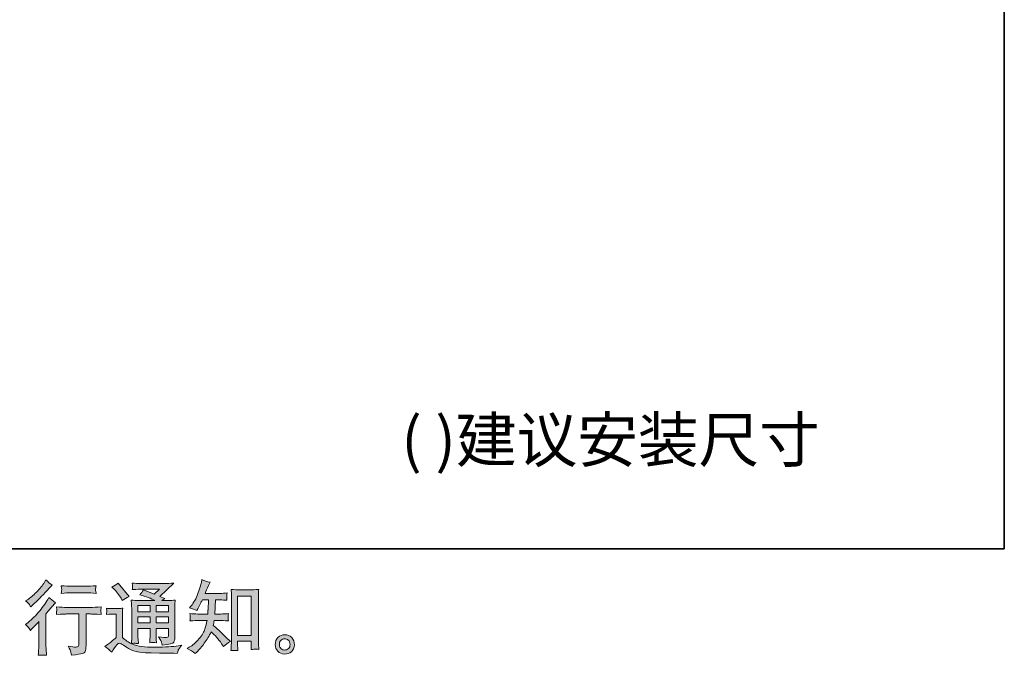
# Model space of a CAD drawing. Units: inches. Extents: x -964 to 2058, y -291 to 1437.
# Drawn here: x 1172 to 2058, y -290 to 281 of the extents above; entities that cross this region are included whole.
import ezdxf

# ---------------------------------------------------------------- set-up
doc = ezdxf.new("R2010")
doc.units = ezdxf.units.IN
doc.header["$MEASUREMENT"] = 0
doc.layers.add('图层 1', color=7, linetype='Continuous')

msp = doc.modelspace()

# ---------------------------------------------------------------- hatches: boundary and pattern name
at = {"layer": '图层 1'}
h = msp.add_hatch(color=7, dxfattribs=at)
h.dxf.hatch_style = 2
edge = h.paths.add_edge_path()
edge.add_spline(control_points=[(1182.01, -268.06), (1182.01, -268.06), (1182.93, -267.06), (1182.93, -267.06), (1182.93, -267.06), (1186.48, -263.37), (1186.48, -263.37), (1187.14, -262.66), (1188.16, -261.55), (1189.53, -260.04), (1189.53, -260.04), (1189.53, -280.05), (1189.53, -280.05), (1189.53, -281.23), (1189.49, -282.61), (1189.39, -284.17), (1189.3, -285.73), (1189.18, -287.81), (1189.04, -290.41), (1191.05, -290.13), (1193.51, -290.13), (1196.44, -290.41), (1196.44, -290.41), (1196.02, -284.66), (1196.02, -284.66), (1195.92, -283.53), (1195.87, -281.99), (1195.87, -280.05), (1195.87, -280.05), (1195.87, -253.01), (1195.87, -253.01), (1195.87, -253.01), (1198.07, -250.46), (1198.07, -250.46), (1198.07, -250.46), (1200.98, -247.12), (1200.98, -247.12), (1200.98, -247.12), (1204.39, -243.15), (1204.39, -243.15), (1202.03, -241.3), (1200.09, -239.69), (1198.57, -238.32), (1198.57, -238.32), (1197.51, -240.16), (1197.51, -240.16), (1195.28, -243.9), (1192.44, -247.81), (1188.99, -251.88), (1185.51, -255.94), (1182.08, -259.28), (1178.68, -261.88), (1178.68, -261.88), (1177.47, -262.81), (1177.47, -262.81), (1179.27, -264.13), (1180.78, -265.88), (1182.01, -268.06)], knot_values=[0, 0, 0, 0, 1, 1, 1, 2, 2, 2, 3, 3, 3, 4, 4, 4, 5, 5, 5, 6, 6, 6, 7, 7, 7, 8, 8, 8, 9, 9, 9, 10, 10, 10, 11, 11, 11, 12, 12, 12, 13, 13, 13, 14, 14, 14, 15, 15, 15, 16, 16, 16, 17, 17, 17, 18, 18, 18, 19, 19, 19, 19], degree=3, periodic=0)
edge = h.paths.add_edge_path()
edge.add_spline(control_points=[(1180.65, -244.42), (1181.11, -244.99), (1181.63, -245.8), (1182.25, -246.84), (1182.25, -246.84), (1183.1, -246.06), (1183.1, -246.06), (1186.55, -242.89), (1189.94, -239.53), (1193.25, -236), (1196.56, -232.48), (1198.62, -230.32), (1199.42, -229.52), (1199.42, -229.52), (1201.55, -227.46), (1201.55, -227.46), (1199.52, -225.95), (1197.62, -224.34), (1195.87, -222.63), (1195.87, -222.63), (1194.6, -224.69), (1194.6, -224.69), (1192.85, -227.48), (1190.46, -230.44), (1187.43, -233.56), (1184.4, -236.69), (1181.68, -238.98), (1179.27, -240.45), (1179.27, -240.45), (1177.63, -241.44), (1177.63, -241.44), (1179.2, -242.86), (1180.2, -243.86), (1180.65, -244.42)], knot_values=[0, 0, 0, 0, 1, 1, 1, 2, 2, 2, 3, 3, 3, 4, 4, 4, 5, 5, 5, 6, 6, 6, 7, 7, 7, 8, 8, 8, 9, 9, 9, 10, 10, 10, 11, 11, 11, 11], degree=3, periodic=0)
edge = h.paths.add_edge_path()
edge.add_spline(control_points=[(1205.29, -246.88), (1205.29, -246.88), (1205.57, -249.23), (1205.57, -249.23), (1205.57, -249.34), (1205.57, -249.7), (1205.55, -250.27), (1205.53, -250.83), (1205.5, -251.35), (1205.48, -251.8), (1205.46, -252.25), (1205.38, -252.94), (1205.29, -253.82), (1211.11, -253.44), (1214.14, -253.25), (1214.37, -253.25), (1214.37, -253.25), (1225.59, -253.25), (1225.59, -253.25), (1225.59, -253.25), (1225.59, -278.23), (1225.59, -278.23), (1225.59, -280.12), (1225.45, -281.38), (1225.14, -282.02), (1224.83, -282.65), (1224.03, -282.99), (1222.75, -282.99), (1221.47, -283.03), (1219.22, -282.77), (1216.01, -282.2), (1217.38, -284.81), (1218.16, -286.56), (1218.35, -287.48), (1218.54, -288.4), (1218.68, -289.35), (1218.77, -290.3), (1224.05, -289.73), (1227.34, -289.25), (1228.66, -288.9), (1229.96, -288.54), (1230.84, -287.88), (1231.27, -286.91), (1231.72, -285.94), (1231.93, -284.22), (1231.93, -281.71), (1231.93, -281.71), (1231.93, -253.25), (1231.93, -253.25), (1231.93, -253.25), (1235.9, -253.25), (1235.9, -253.25), (1236.71, -253.25), (1239.95, -253.44), (1245.63, -253.82), (1245.44, -251.8), (1245.34, -250.65), (1245.32, -250.34), (1245.3, -250.05), (1245.3, -249.63), (1245.34, -249.11), (1245.39, -248.59), (1245.48, -247.85), (1245.63, -246.88), (1241.65, -247.21), (1238.39, -247.38), (1235.83, -247.38), (1235.83, -247.38), (1214.37, -247.38), (1214.37, -247.38), (1212.39, -247.38), (1209.36, -247.21), (1205.29, -246.88)], knot_values=[0, 0, 0, 0, 1, 1, 1, 2, 2, 2, 3, 3, 3, 4, 4, 4, 5, 5, 5, 6, 6, 6, 7, 7, 7, 8, 8, 8, 9, 9, 9, 10, 10, 10, 11, 11, 11, 12, 12, 12, 13, 13, 13, 14, 14, 14, 15, 15, 15, 16, 16, 16, 17, 17, 17, 18, 18, 18, 19, 19, 19, 20, 20, 20, 21, 21, 21, 22, 22, 22, 23, 23, 23, 24, 24, 24, 24], degree=3, periodic=0)
edge = h.paths.add_edge_path()
edge.add_spline(control_points=[(1232.5, -228.36), (1232.5, -228.36), (1218.37, -228.36), (1218.37, -228.36), (1216.2, -228.36), (1213.31, -228.19), (1209.71, -227.86), (1209.71, -227.86), (1210, -230.11), (1210, -230.11), (1210.09, -230.84), (1210.09, -231.58), (1210, -232.31), (1209.9, -233.04), (1209.81, -233.87), (1209.71, -234.79), (1213.07, -234.42), (1215.96, -234.23), (1218.37, -234.23), (1218.37, -234.23), (1232.5, -234.23), (1232.5, -234.23), (1234.72, -234.23), (1237.56, -234.42), (1241.01, -234.79), (1241.01, -234.79), (1240.66, -232.62), (1240.66, -232.62), (1240.56, -232.36), (1240.54, -231.93), (1240.59, -231.29), (1240.59, -230.51), (1240.73, -229.35), (1241.01, -227.86), (1237.28, -228.19), (1234.44, -228.36), (1232.5, -228.36)], knot_values=[0, 0, 0, 0, 1, 1, 1, 2, 2, 2, 3, 3, 3, 4, 4, 4, 5, 5, 5, 6, 6, 6, 7, 7, 7, 8, 8, 8, 9, 9, 9, 10, 10, 10, 11, 11, 11, 12, 12, 12, 12], degree=3, periodic=0)
h = msp.add_hatch(color=7, dxfattribs=at)
h.dxf.hatch_style = 2
h.paths.add_polyline_path([(1278.68, -245.56), (1289.56, -245.56), (1289.56, -251.43), (1278.68, -251.43)])
edge = h.paths.add_edge_path()
edge.add_spline(control_points=[(1255.07, -287.67), (1257.01, -284.4), (1258.52, -282.2), (1259.61, -281.07), (1260.55, -280.08), (1261.36, -279.58), (1262.04, -279.6), (1262.73, -279.63), (1263.94, -280.24), (1265.64, -281.42), (1267.34, -282.61), (1269.45, -283.84), (1271.93, -285.14), (1274.44, -286.44), (1277.28, -287.29), (1280.45, -287.67), (1283.62, -288.05), (1287, -288.26), (1290.6, -288.31), (1290.6, -288.31), (1297.91, -288.38), (1297.91, -288.38), (1303.68, -288.47), (1307.99, -288.54), (1310.83, -288.59), (1310.83, -288.59), (1313.81, -288.66), (1313.81, -288.66), (1314.66, -286.49), (1315.32, -285.02), (1315.79, -284.29), (1316.27, -283.55), (1317.03, -282.58), (1318.07, -281.35), (1318.07, -281.35), (1314.87, -281.85), (1314.87, -281.85), (1309.86, -282.65), (1303.11, -283.06), (1294.64, -283.06), (1289.25, -283.1), (1285.06, -282.96), (1282.06, -282.63), (1279.05, -282.3), (1275.98, -281.38), (1272.86, -279.86), (1274.51, -279.67), (1275.51, -279.58), (1275.84, -279.6), (1276.17, -279.63), (1277.23, -279.72), (1279.03, -279.86), (1279.03, -279.86), (1278.75, -276.17), (1278.75, -276.17), (1278.7, -275.65), (1278.68, -274.3), (1278.68, -272.13), (1278.68, -272.13), (1278.68, -266.38), (1278.68, -266.38), (1278.68, -266.38), (1289.56, -266.38), (1289.56, -266.38), (1289.56, -266.38), (1289.56, -272.48), (1289.56, -272.48), (1289.56, -273.76), (1289.53, -274.8), (1289.49, -275.63), (1289.44, -276.46), (1289.35, -277.61), (1289.2, -279.08), (1291.29, -278.8), (1293.37, -278.8), (1295.45, -279.08), (1295.45, -279.08), (1295.17, -276.1), (1295.17, -276.1), (1295.12, -275.77), (1295.07, -275.11), (1295.05, -274.14), (1295.02, -273.17), (1295.05, -272.62), (1295.09, -272.48), (1295.09, -272.48), (1295.17, -266.38), (1295.17, -266.38), (1295.17, -266.38), (1306.21, -266.38), (1306.21, -266.38), (1306.21, -266.38), (1306.21, -271.98), (1306.21, -271.98), (1306.21, -272.93), (1306.1, -273.55), (1305.86, -273.85), (1305.62, -274.16), (1305.1, -274.35), (1304.3, -274.4), (1303.4, -274.49), (1301.03, -274.33), (1297.2, -273.9), (1297.2, -273.9), (1299.33, -277.17), (1299.33, -277.17), (1299.71, -277.73), (1300.11, -279.11), (1300.54, -281.28), (1307.07, -280.81), (1310.54, -279.89), (1311.02, -278.51), (1311.49, -277.14), (1311.75, -276.05), (1311.8, -275.25), (1311.8, -275.25), (1311.8, -249.32), (1311.8, -249.32), (1311.8, -248.02), (1311.82, -246.72), (1311.87, -245.35), (1311.92, -244), (1312.01, -242.46), (1312.15, -240.76), (1310.12, -240.99), (1308.15, -241.11), (1306.21, -241.11), (1306.21, -241.11), (1300.13, -241.11), (1300.13, -241.11), (1300.13, -241.11), (1302.74, -239.34), (1302.74, -239.34), (1302.74, -239.34), (1298.29, -237.44), (1298.29, -237.44), (1298.29, -237.44), (1310.8, -225.52), (1310.8, -225.52), (1307.99, -225.76), (1305.1, -225.88), (1302.17, -225.88), (1302.17, -225.88), (1281.44, -225.88), (1281.44, -225.88), (1278.56, -225.88), (1275.93, -225.76), (1273.52, -225.52), (1273.71, -227.13), (1273.8, -228.05), (1273.78, -228.34), (1273.76, -228.62), (1273.73, -229), (1273.71, -229.45), (1273.68, -229.87), (1273.61, -230.51), (1273.52, -231.32), (1278.32, -231.03), (1280.83, -230.89), (1281.02, -230.89), (1281.02, -230.89), (1298, -230.89), (1298, -230.89), (1298, -230.89), (1293.13, -235.31), (1293.13, -235.31), (1293.13, -235.31), (1283.57, -231.67), (1283.57, -231.67), (1282.63, -233.16), (1281.51, -234.61), (1280.24, -235.95), (1285.99, -237.66), (1290.53, -239.36), (1293.82, -241.11), (1293.82, -241.11), (1279.53, -241.11), (1279.53, -241.11), (1277.33, -241.11), (1275.03, -240.99), (1272.67, -240.76), (1272.67, -240.76), (1272.88, -244.59), (1272.88, -244.59), (1273.02, -247.4), (1273.09, -248.87), (1273.09, -248.97), (1273.09, -248.97), (1273.09, -272.81), (1273.09, -272.81), (1273.09, -274.47), (1273.07, -275.72), (1273.02, -276.57), (1272.97, -277.43), (1272.88, -278.61), (1272.74, -280.12), (1270.04, -278.7), (1267.39, -276.83), (1264.77, -274.52), (1264.77, -274.52), (1264.77, -253.01), (1264.77, -253.01), (1264.77, -252.25), (1264.79, -251.54), (1264.81, -250.88), (1264.84, -250.22), (1264.93, -249.25), (1265.12, -248.02), (1263.75, -248.26), (1262.52, -248.4), (1261.45, -248.4), (1261.45, -248.4), (1254.5, -248.4), (1254.5, -248.4), (1253.17, -248.4), (1251.78, -248.28), (1250.31, -248.04), (1250.31, -248.04), (1250.59, -250.05), (1250.59, -250.05), (1250.59, -250.17), (1250.59, -250.48), (1250.57, -250.93), (1250.55, -251.4), (1250.52, -251.8), (1250.5, -252.16), (1250.48, -252.51), (1250.41, -253.03), (1250.31, -253.77), (1250.31, -253.77), (1252.72, -253.55), (1252.72, -253.55), (1253.86, -253.46), (1254.5, -253.41), (1254.64, -253.41), (1254.64, -253.41), (1259.18, -253.41), (1259.18, -253.41), (1259.18, -253.41), (1259.18, -274.47), (1259.18, -274.47), (1256.06, -277.12), (1253.41, -279.22), (1251.23, -280.78), (1251.23, -280.78), (1248.82, -282.56), (1248.82, -282.56), (1251.19, -284.17), (1253.27, -285.87), (1255.07, -287.67)], knot_values=[0, 0, 0, 0, 1, 1, 1, 2, 2, 2, 3, 3, 3, 4, 4, 4, 5, 5, 5, 6, 6, 6, 7, 7, 7, 8, 8, 8, 9, 9, 9, 10, 10, 10, 11, 11, 11, 12, 12, 12, 13, 13, 13, 14, 14, 14, 15, 15, 15, 16, 16, 16, 17, 17, 17, 18, 18, 18, 19, 19, 19, 20, 20, 20, 21, 21, 21, 22, 22, 22, 23, 23, 23, 24, 24, 24, 25, 25, 25, 26, 26, 26, 27, 27, 27, 28, 28, 28, 29, 29, 29, 30, 30, 30, 31, 31, 31, 32, 32, 32, 33, 33, 33, 34, 34, 34, 35, 35, 35, 36, 36, 36, 37, 37, 37, 38, 38, 38, 39, 39, 39, 40, 40, 40, 41, 41, 41, 42, 42, 42, 43, 43, 43, 44, 44, 44, 45, 45, 45, 46, 46, 46, 47, 47, 47, 48, 48, 48, 49, 49, 49, 50, 50, 50, 51, 51, 51, 52, 52, 52, 53, 53, 53, 54, 54, 54, 55, 55, 55, 56, 56, 56, 57, 57, 57, 58, 58, 58, 59, 59, 59, 60, 60, 60, 61, 61, 61, 62, 62, 62, 63, 63, 63, 64, 64, 64, 65, 65, 65, 66, 66, 66, 67, 67, 67, 68, 68, 68, 69, 69, 69, 70, 70, 70, 71, 71, 71, 72, 72, 72, 73, 73, 73, 74, 74, 74, 75, 75, 75, 76, 76, 76, 77, 77, 77, 78, 78, 78, 79, 79, 79, 80, 80, 80, 81, 81, 81, 82, 82, 82, 83, 83, 83, 83], degree=3, periodic=0)
h.paths.add_polyline_path([(1278.68, -255.87), (1289.56, -255.87), (1289.56, -261.36), (1278.68, -261.36)])
h.paths.add_polyline_path([(1295.14, -255.87), (1306.21, -255.87), (1306.21, -261.36), (1295.14, -261.36)])
h.paths.add_polyline_path([(1295.14, -245.56), (1306.21, -245.56), (1306.21, -251.43), (1295.14, -251.43)])
edge = h.paths.add_edge_path()
edge.add_spline(control_points=[(1257.27, -231.08), (1257.79, -231.6), (1258.78, -232.71), (1260.25, -234.42), (1261.71, -236.12), (1262.8, -237.7), (1263.51, -239.17), (1263.51, -239.17), (1264.51, -241.23), (1264.51, -241.23), (1266.4, -239.86), (1268.43, -238.67), (1270.61, -237.68), (1270.61, -237.68), (1260.96, -225.47), (1260.96, -225.47), (1259.06, -226.89), (1257.1, -228.12), (1255.07, -229.16), (1255.07, -229.16), (1257.27, -231.08), (1257.27, -231.08)], knot_values=[0, 0, 0, 0, 1, 1, 1, 2, 2, 2, 3, 3, 3, 4, 4, 4, 5, 5, 5, 6, 6, 6, 7, 7, 7, 7], degree=3, periodic=0)
h = msp.add_hatch(color=7, dxfattribs=at)
h.dxf.hatch_style = 2
edge = h.paths.add_edge_path()
edge.add_spline(control_points=[(1330.2, -288.76), (1330.2, -288.76), (1331.55, -287.48), (1331.55, -287.48), (1333.77, -285.35), (1336.05, -282.72), (1338.36, -279.63), (1340.68, -276.53), (1342.74, -273.1), (1344.54, -269.31), (1347.99, -272.34), (1351.09, -275.89), (1353.84, -279.96), (1353.84, -279.96), (1355.61, -282.65), (1355.61, -282.65), (1357.41, -280.86), (1359.47, -279.27), (1361.79, -277.9), (1361.79, -277.9), (1357.81, -274), (1357.81, -274), (1357.81, -274), (1353.27, -269.52), (1353.27, -269.52), (1351.23, -267.63), (1348.96, -265.67), (1346.46, -263.63), (1346.74, -262.31), (1347, -260.82), (1347.24, -259.16), (1347.24, -259.16), (1353.27, -259.16), (1353.27, -259.16), (1353.93, -259.16), (1356.18, -259.28), (1360.01, -259.52), (1359.77, -257.84), (1359.68, -256.8), (1359.7, -256.42), (1359.73, -256.02), (1359.75, -255.59), (1359.77, -255.12), (1359.8, -254.64), (1359.87, -253.91), (1360.01, -252.94), (1357.6, -253.18), (1355.3, -253.29), (1353.13, -253.29), (1353.13, -253.29), (1347.8, -253.29), (1347.8, -253.29), (1347.8, -253.29), (1348.37, -240.61), (1348.37, -240.61), (1348.37, -240.61), (1352.63, -240.61), (1352.63, -240.61), (1354.52, -240.61), (1356.56, -240.73), (1358.73, -240.97), (1358.73, -240.97), (1358.59, -239.01), (1358.59, -239.01), (1358.5, -238.32), (1358.47, -237.87), (1358.5, -237.68), (1358.52, -237.49), (1358.54, -237.14), (1358.57, -236.62), (1358.59, -236.1), (1358.66, -235.36), (1358.8, -234.39), (1356.58, -234.63), (1354.52, -234.75), (1352.63, -234.75), (1352.63, -234.75), (1339, -234.75), (1339, -234.75), (1339.81, -232.76), (1340.82, -230.42), (1342.05, -227.72), (1342.05, -227.72), (1343.47, -224.6), (1343.47, -224.6), (1341.06, -224.22), (1338.65, -223.44), (1336.24, -222.26), (1336.24, -222.26), (1335.74, -224.88), (1335.74, -224.88), (1335.31, -226.96), (1334.27, -230.28), (1332.62, -234.84), (1330.96, -239.38), (1328.88, -243.19), (1326.37, -246.22), (1326.37, -246.22), (1325.02, -247.85), (1325.02, -247.85), (1327.53, -248.42), (1329.75, -249.2), (1331.69, -250.2), (1331.69, -250.2), (1332.47, -248.56), (1332.47, -248.56), (1332.47, -248.56), (1335.03, -243.74), (1335.03, -243.74), (1335.36, -243.07), (1335.88, -242.03), (1336.59, -240.61), (1336.59, -240.61), (1341.98, -240.61), (1341.98, -240.61), (1341.98, -240.61), (1341.7, -249.53), (1341.7, -249.53), (1341.65, -249.82), (1341.56, -251.07), (1341.42, -253.29), (1341.42, -253.29), (1332.4, -253.29), (1332.4, -253.29), (1330.18, -253.29), (1327.86, -253.18), (1325.45, -252.94), (1325.59, -254.76), (1325.68, -255.85), (1325.71, -256.18), (1325.73, -256.54), (1325.71, -256.96), (1325.66, -257.48), (1325.61, -258), (1325.54, -258.69), (1325.45, -259.52), (1329.28, -259.28), (1331.6, -259.16), (1332.4, -259.16), (1332.4, -259.16), (1340.78, -259.16), (1340.78, -259.16), (1340.3, -261.72), (1339.69, -264.25), (1338.93, -266.76), (1338.18, -269.26), (1336.38, -272.2), (1333.54, -275.58), (1330.7, -278.96), (1327.79, -281.52), (1324.81, -283.22), (1324.81, -283.22), (1322.82, -284.36), (1322.82, -284.36), (1325.9, -285.68), (1328.36, -287.15), (1330.2, -288.76)], knot_values=[0, 0, 0, 0, 1, 1, 1, 2, 2, 2, 3, 3, 3, 4, 4, 4, 5, 5, 5, 6, 6, 6, 7, 7, 7, 8, 8, 8, 9, 9, 9, 10, 10, 10, 11, 11, 11, 12, 12, 12, 13, 13, 13, 14, 14, 14, 15, 15, 15, 16, 16, 16, 17, 17, 17, 18, 18, 18, 19, 19, 19, 20, 20, 20, 21, 21, 21, 22, 22, 22, 23, 23, 23, 24, 24, 24, 25, 25, 25, 26, 26, 26, 27, 27, 27, 28, 28, 28, 29, 29, 29, 30, 30, 30, 31, 31, 31, 32, 32, 32, 33, 33, 33, 34, 34, 34, 35, 35, 35, 36, 36, 36, 37, 37, 37, 38, 38, 38, 39, 39, 39, 40, 40, 40, 41, 41, 41, 42, 42, 42, 43, 43, 43, 44, 44, 44, 45, 45, 45, 46, 46, 46, 47, 47, 47, 48, 48, 48, 49, 49, 49, 50, 50, 50, 51, 51, 51, 52, 52, 52, 52], degree=3, periodic=0)
edge = h.paths.add_edge_path()
edge.add_spline(control_points=[(1365.52, -285.97), (1365.85, -285.94), (1366.87, -286.04), (1368.55, -286.23), (1368.55, -286.23), (1368.48, -283.88), (1368.48, -283.88), (1368.48, -283.88), (1368.34, -281.61), (1368.34, -281.61), (1368.34, -281.61), (1368.34, -277.71), (1368.34, -277.71), (1368.34, -277.71), (1380.64, -277.71), (1380.64, -277.71), (1380.64, -277.71), (1380.64, -281.97), (1380.64, -281.97), (1380.64, -282.2), (1380.62, -282.61), (1380.57, -283.2), (1380.52, -283.79), (1380.5, -284.45), (1380.5, -285.16), (1382.39, -285.02), (1383.55, -284.93), (1384, -284.9), (1384.43, -284.88), (1385.56, -284.97), (1387.41, -285.16), (1387.41, -285.16), (1387.12, -280.41), (1387.12, -280.41), (1387.03, -278.99), (1386.98, -277.43), (1386.98, -275.7), (1386.98, -275.7), (1386.98, -238.93), (1386.98, -238.93), (1386.98, -237.47), (1387, -236.26), (1387.03, -235.29), (1387.05, -234.34), (1387.15, -232.97), (1387.34, -231.17), (1383.53, -231.41), (1381.33, -231.53), (1380.76, -231.53), (1380.76, -231.53), (1368.76, -231.53), (1368.76, -231.53), (1367.96, -231.53), (1365.83, -231.41), (1362.4, -231.17), (1362.4, -231.17), (1362.68, -235.01), (1362.68, -235.01), (1362.73, -235.6), (1362.76, -236.9), (1362.76, -238.93), (1362.76, -238.93), (1362.76, -276.57), (1362.76, -276.57), (1362.76, -277.9), (1362.71, -279.29), (1362.61, -280.78), (1362.52, -282.28), (1362.42, -284.1), (1362.33, -286.23), (1364.13, -286.08), (1365.19, -285.99), (1365.52, -285.97)], knot_values=[0, 0, 0, 0, 1, 1, 1, 2, 2, 2, 3, 3, 3, 4, 4, 4, 5, 5, 5, 6, 6, 6, 7, 7, 7, 8, 8, 8, 9, 9, 9, 10, 10, 10, 11, 11, 11, 12, 12, 12, 13, 13, 13, 14, 14, 14, 15, 15, 15, 16, 16, 16, 17, 17, 17, 18, 18, 18, 19, 19, 19, 20, 20, 20, 21, 21, 21, 22, 22, 22, 23, 23, 23, 24, 24, 24, 24], degree=3, periodic=0)
h.paths.add_polyline_path([(1368.34, -237.4), (1380.64, -237.4), (1380.64, -272.69), (1368.34, -272.69)])
h = msp.add_hatch(color=7, dxfattribs=at)
h.dxf.hatch_style = 2
edge = h.paths.add_edge_path()
edge.add_spline(control_points=[(1407.49, -284.5), (1406.52, -283.72), (1405.98, -282.54), (1405.88, -280.93), (1405.74, -279.27), (1406.14, -277.97), (1407.07, -277.05), (1407.99, -276.12), (1409.1, -275.65), (1410.4, -275.6), (1411.7, -275.56), (1412.86, -275.94), (1413.9, -276.76), (1414.94, -277.59), (1415.49, -278.87), (1415.51, -280.57), (1415.54, -282.28), (1415.02, -283.55), (1413.95, -284.43), (1412.89, -285.3), (1411.73, -285.73), (1410.5, -285.68), (1409.46, -285.68), (1408.46, -285.28), (1407.49, -284.5)], knot_values=[0, 0, 0, 0, 1, 1, 1, 2, 2, 2, 3, 3, 3, 4, 4, 4, 5, 5, 5, 6, 6, 6, 7, 7, 7, 8, 8, 8, 8], degree=3, periodic=0)
edge = h.paths.add_edge_path()
edge.add_spline(control_points=[(1417, -274.54), (1415.32, -272.74), (1413.24, -271.84), (1410.76, -271.87), (1408.27, -271.89), (1406.21, -272.74), (1404.58, -274.4), (1402.95, -276.05), (1402.15, -278.16), (1402.19, -280.71), (1402.24, -283.27), (1403.04, -285.3), (1404.58, -286.84), (1406.12, -288.38), (1408.11, -289.21), (1410.57, -289.3), (1412.89, -289.4), (1414.92, -288.71), (1416.67, -287.24), (1418.42, -285.78), (1419.34, -283.65), (1419.44, -280.86), (1419.49, -278.44), (1418.68, -276.34), (1417, -274.54)], knot_values=[0, 0, 0, 0, 1, 1, 1, 2, 2, 2, 3, 3, 3, 4, 4, 4, 5, 5, 5, 6, 6, 6, 7, 7, 7, 8, 8, 8, 8], degree=3, periodic=0)

# ---------------------------------------------------------------- linework, layer by layer
at = {"layer": '图层 1', "color": 7, "lineweight": 35}
msp.add_lwpolyline([(2057.99, -194.62), (-963.55, -194.62), (-963.55, 1316.17), (2057.99, 1316.17), (2057.99, -194.62)], dxfattribs=at)
at = {"layer": '图层 1', "color": 7, "lineweight": 0}
for points in [[(1368.34, -237.4), (1380.64, -237.4), (1380.64, -272.69), (1368.34, -272.69), (1368.34, -237.4)], [(1278.68, -245.56), (1289.56, -245.56), (1289.56, -251.43), (1278.68, -251.43), (1278.68, -245.56)], [(1295.14, -245.56), (1306.21, -245.56), (1306.21, -251.43), (1295.14, -251.43), (1295.14, -245.56)], [(1278.68, -255.87), (1289.56, -255.87), (1289.56, -261.36), (1278.68, -261.36), (1278.68, -255.87)], [(1295.14, -255.87), (1306.21, -255.87), (1306.21, -261.36), (1295.14, -261.36), (1295.14, -255.87)]]:
    msp.add_lwpolyline(points, dxfattribs=at)
for points, knots in [([(1180.65, -244.42), (1181.11, -244.99), (1181.63, -245.8), (1182.25, -246.84), (1182.25, -246.84), (1183.1, -246.06), (1183.1, -246.06), (1186.55, -242.89), (1189.94, -239.53), (1193.25, -236), (1196.56, -232.48), (1198.62, -230.32), (1199.42, -229.52), (1199.42, -229.52), (1201.55, -227.46), (1201.55, -227.46), (1199.52, -225.95), (1197.62, -224.34), (1195.87, -222.63), (1195.87, -222.63), (1194.6, -224.69), (1194.6, -224.69), (1192.85, -227.48), (1190.46, -230.44), (1187.43, -233.56), (1184.4, -236.69), (1181.68, -238.98), (1179.27, -240.45), (1179.27, -240.45), (1177.63, -241.44), (1177.63, -241.44), (1179.2, -242.86), (1180.2, -243.86), (1180.65, -244.42)], [0, 0, 0, 0, 1, 1, 1, 2, 2, 2, 3, 3, 3, 4, 4, 4, 5, 5, 5, 6, 6, 6, 7, 7, 7, 8, 8, 8, 9, 9, 9, 10, 10, 10, 11, 11, 11, 11]), ([(1232.5, -228.36), (1232.5, -228.36), (1218.37, -228.36), (1218.37, -228.36), (1216.2, -228.36), (1213.31, -228.19), (1209.71, -227.86), (1209.71, -227.86), (1210, -230.11), (1210, -230.11), (1210.09, -230.84), (1210.09, -231.58), (1210, -232.31), (1209.9, -233.04), (1209.81, -233.87), (1209.71, -234.79), (1213.07, -234.42), (1215.96, -234.23), (1218.37, -234.23), (1218.37, -234.23), (1232.5, -234.23), (1232.5, -234.23), (1234.72, -234.23), (1237.56, -234.42), (1241.01, -234.79), (1241.01, -234.79), (1240.66, -232.62), (1240.66, -232.62), (1240.56, -232.36), (1240.54, -231.93), (1240.59, -231.29), (1240.59, -230.51), (1240.73, -229.35), (1241.01, -227.86), (1237.28, -228.19), (1234.44, -228.36), (1232.5, -228.36)], [0, 0, 0, 0, 1, 1, 1, 2, 2, 2, 3, 3, 3, 4, 4, 4, 5, 5, 5, 6, 6, 6, 7, 7, 7, 8, 8, 8, 9, 9, 9, 10, 10, 10, 11, 11, 11, 12, 12, 12, 12]), ([(1255.07, -287.67), (1257.01, -284.4), (1258.52, -282.2), (1259.61, -281.07), (1260.55, -280.08), (1261.36, -279.58), (1262.04, -279.6), (1262.73, -279.63), (1263.94, -280.24), (1265.64, -281.42), (1267.34, -282.61), (1269.45, -283.84), (1271.93, -285.14), (1274.44, -286.44), (1277.28, -287.29), (1280.45, -287.67), (1283.62, -288.05), (1287, -288.26), (1290.6, -288.31), (1290.6, -288.31), (1297.91, -288.38), (1297.91, -288.38), (1303.68, -288.47), (1307.99, -288.54), (1310.83, -288.59), (1310.83, -288.59), (1313.81, -288.66), (1313.81, -288.66), (1314.66, -286.49), (1315.32, -285.02), (1315.79, -284.29), (1316.27, -283.55), (1317.03, -282.58), (1318.07, -281.35), (1318.07, -281.35), (1314.87, -281.85), (1314.87, -281.85), (1309.86, -282.65), (1303.11, -283.06), (1294.64, -283.06), (1289.25, -283.1), (1285.06, -282.96), (1282.06, -282.63), (1279.05, -282.3), (1275.98, -281.38), (1272.86, -279.86), (1274.51, -279.67), (1275.51, -279.58), (1275.84, -279.6), (1276.17, -279.63), (1277.23, -279.72), (1279.03, -279.86), (1279.03, -279.86), (1278.75, -276.17), (1278.75, -276.17), (1278.7, -275.65), (1278.68, -274.3), (1278.68, -272.13), (1278.68, -272.13), (1278.68, -266.38), (1278.68, -266.38), (1278.68, -266.38), (1289.56, -266.38), (1289.56, -266.38), (1289.56, -266.38), (1289.56, -272.48), (1289.56, -272.48), (1289.56, -273.76), (1289.53, -274.8), (1289.49, -275.63), (1289.44, -276.46), (1289.35, -277.61), (1289.2, -279.08), (1291.29, -278.8), (1293.37, -278.8), (1295.45, -279.08), (1295.45, -279.08), (1295.17, -276.1), (1295.17, -276.1), (1295.12, -275.77), (1295.07, -275.11), (1295.05, -274.14), (1295.02, -273.17), (1295.05, -272.62), (1295.09, -272.48), (1295.09, -272.48), (1295.17, -266.38), (1295.17, -266.38), (1295.17, -266.38), (1306.21, -266.38), (1306.21, -266.38), (1306.21, -266.38), (1306.21, -271.98), (1306.21, -271.98), (1306.21, -272.93), (1306.1, -273.55), (1305.86, -273.85), (1305.62, -274.16), (1305.1, -274.35), (1304.3, -274.4), (1303.4, -274.49), (1301.03, -274.33), (1297.2, -273.9), (1297.2, -273.9), (1299.33, -277.17), (1299.33, -277.17), (1299.71, -277.73), (1300.11, -279.11), (1300.54, -281.28), (1307.07, -280.81), (1310.54, -279.89), (1311.02, -278.51), (1311.49, -277.14), (1311.75, -276.05), (1311.8, -275.25), (1311.8, -275.25), (1311.8, -249.32), (1311.8, -249.32), (1311.8, -248.02), (1311.82, -246.72), (1311.87, -245.35), (1311.92, -244), (1312.01, -242.46), (1312.15, -240.76), (1310.12, -240.99), (1308.15, -241.11), (1306.21, -241.11), (1306.21, -241.11), (1300.13, -241.11), (1300.13, -241.11), (1300.13, -241.11), (1302.74, -239.34), (1302.74, -239.34), (1302.74, -239.34), (1298.29, -237.44), (1298.29, -237.44), (1298.29, -237.44), (1310.8, -225.52), (1310.8, -225.52), (1307.99, -225.76), (1305.1, -225.88), (1302.17, -225.88), (1302.17, -225.88), (1281.44, -225.88), (1281.44, -225.88), (1278.56, -225.88), (1275.93, -225.76), (1273.52, -225.52), (1273.71, -227.13), (1273.8, -228.05), (1273.78, -228.34), (1273.76, -228.62), (1273.73, -229), (1273.71, -229.45), (1273.68, -229.87), (1273.61, -230.51), (1273.52, -231.32), (1278.32, -231.03), (1280.83, -230.89), (1281.02, -230.89), (1281.02, -230.89), (1298, -230.89), (1298, -230.89), (1298, -230.89), (1293.13, -235.31), (1293.13, -235.31), (1293.13, -235.31), (1283.57, -231.67), (1283.57, -231.67), (1282.63, -233.16), (1281.51, -234.61), (1280.24, -235.95), (1285.99, -237.66), (1290.53, -239.36), (1293.82, -241.11), (1293.82, -241.11), (1279.53, -241.11), (1279.53, -241.11), (1277.33, -241.11), (1275.03, -240.99), (1272.67, -240.76), (1272.67, -240.76), (1272.88, -244.59), (1272.88, -244.59), (1273.02, -247.4), (1273.09, -248.87), (1273.09, -248.97), (1273.09, -248.97), (1273.09, -272.81), (1273.09, -272.81), (1273.09, -274.47), (1273.07, -275.72), (1273.02, -276.57), (1272.97, -277.43), (1272.88, -278.61), (1272.74, -280.12), (1270.04, -278.7), (1267.39, -276.83), (1264.77, -274.52), (1264.77, -274.52), (1264.77, -253.01), (1264.77, -253.01), (1264.77, -252.25), (1264.79, -251.54), (1264.81, -250.88), (1264.84, -250.22), (1264.93, -249.25), (1265.12, -248.02), (1263.75, -248.26), (1262.52, -248.4), (1261.45, -248.4), (1261.45, -248.4), (1254.5, -248.4), (1254.5, -248.4), (1253.17, -248.4), (1251.78, -248.28), (1250.31, -248.04), (1250.31, -248.04), (1250.59, -250.05), (1250.59, -250.05), (1250.59, -250.17), (1250.59, -250.48), (1250.57, -250.93), (1250.55, -251.4), (1250.52, -251.8), (1250.5, -252.16), (1250.48, -252.51), (1250.41, -253.03), (1250.31, -253.77), (1250.31, -253.77), (1252.72, -253.55), (1252.72, -253.55), (1253.86, -253.46), (1254.5, -253.41), (1254.64, -253.41), (1254.64, -253.41), (1259.18, -253.41), (1259.18, -253.41), (1259.18, -253.41), (1259.18, -274.47), (1259.18, -274.47), (1256.06, -277.12), (1253.41, -279.22), (1251.23, -280.78), (1251.23, -280.78), (1248.82, -282.56), (1248.82, -282.56), (1251.19, -284.17), (1253.27, -285.87), (1255.07, -287.67)], [0, 0, 0, 0, 1, 1, 1, 2, 2, 2, 3, 3, 3, 4, 4, 4, 5, 5, 5, 6, 6, 6, 7, 7, 7, 8, 8, 8, 9, 9, 9, 10, 10, 10, 11, 11, 11, 12, 12, 12, 13, 13, 13, 14, 14, 14, 15, 15, 15, 16, 16, 16, 17, 17, 17, 18, 18, 18, 19, 19, 19, 20, 20, 20, 21, 21, 21, 22, 22, 22, 23, 23, 23, 24, 24, 24, 25, 25, 25, 26, 26, 26, 27, 27, 27, 28, 28, 28, 29, 29, 29, 30, 30, 30, 31, 31, 31, 32, 32, 32, 33, 33, 33, 34, 34, 34, 35, 35, 35, 36, 36, 36, 37, 37, 37, 38, 38, 38, 39, 39, 39, 40, 40, 40, 41, 41, 41, 42, 42, 42, 43, 43, 43, 44, 44, 44, 45, 45, 45, 46, 46, 46, 47, 47, 47, 48, 48, 48, 49, 49, 49, 50, 50, 50, 51, 51, 51, 52, 52, 52, 53, 53, 53, 54, 54, 54, 55, 55, 55, 56, 56, 56, 57, 57, 57, 58, 58, 58, 59, 59, 59, 60, 60, 60, 61, 61, 61, 62, 62, 62, 63, 63, 63, 64, 64, 64, 65, 65, 65, 66, 66, 66, 67, 67, 67, 68, 68, 68, 69, 69, 69, 70, 70, 70, 71, 71, 71, 72, 72, 72, 73, 73, 73, 74, 74, 74, 75, 75, 75, 76, 76, 76, 77, 77, 77, 78, 78, 78, 79, 79, 79, 80, 80, 80, 81, 81, 81, 82, 82, 82, 83, 83, 83, 83]), ([(1257.27, -231.08), (1257.79, -231.6), (1258.78, -232.71), (1260.25, -234.42), (1261.71, -236.12), (1262.8, -237.7), (1263.51, -239.17), (1263.51, -239.17), (1264.51, -241.23), (1264.51, -241.23), (1266.4, -239.86), (1268.43, -238.67), (1270.61, -237.68), (1270.61, -237.68), (1260.96, -225.47), (1260.96, -225.47), (1259.06, -226.89), (1257.1, -228.12), (1255.07, -229.16), (1255.07, -229.16), (1257.27, -231.08), (1257.27, -231.08)], [0, 0, 0, 0, 1, 1, 1, 2, 2, 2, 3, 3, 3, 4, 4, 4, 5, 5, 5, 6, 6, 6, 7, 7, 7, 7]), ([(1330.2, -288.76), (1330.2, -288.76), (1331.55, -287.48), (1331.55, -287.48), (1333.77, -285.35), (1336.05, -282.72), (1338.36, -279.63), (1340.68, -276.53), (1342.74, -273.1), (1344.54, -269.31), (1347.99, -272.34), (1351.09, -275.89), (1353.84, -279.96), (1353.84, -279.96), (1355.61, -282.65), (1355.61, -282.65), (1357.41, -280.86), (1359.47, -279.27), (1361.79, -277.9), (1361.79, -277.9), (1357.81, -274), (1357.81, -274), (1357.81, -274), (1353.27, -269.52), (1353.27, -269.52), (1351.23, -267.63), (1348.96, -265.67), (1346.46, -263.63), (1346.74, -262.31), (1347, -260.82), (1347.24, -259.16), (1347.24, -259.16), (1353.27, -259.16), (1353.27, -259.16), (1353.93, -259.16), (1356.18, -259.28), (1360.01, -259.52), (1359.77, -257.84), (1359.68, -256.8), (1359.7, -256.42), (1359.73, -256.02), (1359.75, -255.59), (1359.77, -255.12), (1359.8, -254.64), (1359.87, -253.91), (1360.01, -252.94), (1357.6, -253.18), (1355.3, -253.29), (1353.13, -253.29), (1353.13, -253.29), (1347.8, -253.29), (1347.8, -253.29), (1347.8, -253.29), (1348.37, -240.61), (1348.37, -240.61), (1348.37, -240.61), (1352.63, -240.61), (1352.63, -240.61), (1354.52, -240.61), (1356.56, -240.73), (1358.73, -240.97), (1358.73, -240.97), (1358.59, -239.01), (1358.59, -239.01), (1358.5, -238.32), (1358.47, -237.87), (1358.5, -237.68), (1358.52, -237.49), (1358.54, -237.14), (1358.57, -236.62), (1358.59, -236.1), (1358.66, -235.36), (1358.8, -234.39), (1356.58, -234.63), (1354.52, -234.75), (1352.63, -234.75), (1352.63, -234.75), (1339, -234.75), (1339, -234.75), (1339.81, -232.76), (1340.82, -230.42), (1342.05, -227.72), (1342.05, -227.72), (1343.47, -224.6), (1343.47, -224.6), (1341.06, -224.22), (1338.65, -223.44), (1336.24, -222.26), (1336.24, -222.26), (1335.74, -224.88), (1335.74, -224.88), (1335.31, -226.96), (1334.27, -230.28), (1332.62, -234.84), (1330.96, -239.38), (1328.88, -243.19), (1326.37, -246.22), (1326.37, -246.22), (1325.02, -247.85), (1325.02, -247.85), (1327.53, -248.42), (1329.75, -249.2), (1331.69, -250.2), (1331.69, -250.2), (1332.47, -248.56), (1332.47, -248.56), (1332.47, -248.56), (1335.03, -243.74), (1335.03, -243.74), (1335.36, -243.07), (1335.88, -242.03), (1336.59, -240.61), (1336.59, -240.61), (1341.98, -240.61), (1341.98, -240.61), (1341.98, -240.61), (1341.7, -249.53), (1341.7, -249.53), (1341.65, -249.82), (1341.56, -251.07), (1341.42, -253.29), (1341.42, -253.29), (1332.4, -253.29), (1332.4, -253.29), (1330.18, -253.29), (1327.86, -253.18), (1325.45, -252.94), (1325.59, -254.76), (1325.68, -255.85), (1325.71, -256.18), (1325.73, -256.54), (1325.71, -256.96), (1325.66, -257.48), (1325.61, -258), (1325.54, -258.69), (1325.45, -259.52), (1329.28, -259.28), (1331.6, -259.16), (1332.4, -259.16), (1332.4, -259.16), (1340.78, -259.16), (1340.78, -259.16), (1340.3, -261.72), (1339.69, -264.25), (1338.93, -266.76), (1338.18, -269.26), (1336.38, -272.2), (1333.54, -275.58), (1330.7, -278.96), (1327.79, -281.52), (1324.81, -283.22), (1324.81, -283.22), (1322.82, -284.36), (1322.82, -284.36), (1325.9, -285.68), (1328.36, -287.15), (1330.2, -288.76)], [0, 0, 0, 0, 1, 1, 1, 2, 2, 2, 3, 3, 3, 4, 4, 4, 5, 5, 5, 6, 6, 6, 7, 7, 7, 8, 8, 8, 9, 9, 9, 10, 10, 10, 11, 11, 11, 12, 12, 12, 13, 13, 13, 14, 14, 14, 15, 15, 15, 16, 16, 16, 17, 17, 17, 18, 18, 18, 19, 19, 19, 20, 20, 20, 21, 21, 21, 22, 22, 22, 23, 23, 23, 24, 24, 24, 25, 25, 25, 26, 26, 26, 27, 27, 27, 28, 28, 28, 29, 29, 29, 30, 30, 30, 31, 31, 31, 32, 32, 32, 33, 33, 33, 34, 34, 34, 35, 35, 35, 36, 36, 36, 37, 37, 37, 38, 38, 38, 39, 39, 39, 40, 40, 40, 41, 41, 41, 42, 42, 42, 43, 43, 43, 44, 44, 44, 45, 45, 45, 46, 46, 46, 47, 47, 47, 48, 48, 48, 49, 49, 49, 50, 50, 50, 51, 51, 51, 52, 52, 52, 52]), ([(1182.01, -268.06), (1182.01, -268.06), (1182.93, -267.06), (1182.93, -267.06), (1182.93, -267.06), (1186.48, -263.37), (1186.48, -263.37), (1187.14, -262.66), (1188.16, -261.55), (1189.53, -260.04), (1189.53, -260.04), (1189.53, -280.05), (1189.53, -280.05), (1189.53, -281.23), (1189.49, -282.61), (1189.39, -284.17), (1189.3, -285.73), (1189.18, -287.81), (1189.04, -290.41), (1191.05, -290.13), (1193.51, -290.13), (1196.44, -290.41), (1196.44, -290.41), (1196.02, -284.66), (1196.02, -284.66), (1195.92, -283.53), (1195.87, -281.99), (1195.87, -280.05), (1195.87, -280.05), (1195.87, -253.01), (1195.87, -253.01), (1195.87, -253.01), (1198.07, -250.46), (1198.07, -250.46), (1198.07, -250.46), (1200.98, -247.12), (1200.98, -247.12), (1200.98, -247.12), (1204.39, -243.15), (1204.39, -243.15), (1202.03, -241.3), (1200.09, -239.69), (1198.57, -238.32), (1198.57, -238.32), (1197.51, -240.16), (1197.51, -240.16), (1195.28, -243.9), (1192.44, -247.81), (1188.99, -251.88), (1185.51, -255.94), (1182.08, -259.28), (1178.68, -261.88), (1178.68, -261.88), (1177.47, -262.81), (1177.47, -262.81), (1179.27, -264.13), (1180.78, -265.88), (1182.01, -268.06)], [0, 0, 0, 0, 1, 1, 1, 2, 2, 2, 3, 3, 3, 4, 4, 4, 5, 5, 5, 6, 6, 6, 7, 7, 7, 8, 8, 8, 9, 9, 9, 10, 10, 10, 11, 11, 11, 12, 12, 12, 13, 13, 13, 14, 14, 14, 15, 15, 15, 16, 16, 16, 17, 17, 17, 18, 18, 18, 19, 19, 19, 19]), ([(1365.52, -285.97), (1365.85, -285.94), (1366.87, -286.04), (1368.55, -286.23), (1368.55, -286.23), (1368.48, -283.88), (1368.48, -283.88), (1368.48, -283.88), (1368.34, -281.61), (1368.34, -281.61), (1368.34, -281.61), (1368.34, -277.71), (1368.34, -277.71), (1368.34, -277.71), (1380.64, -277.71), (1380.64, -277.71), (1380.64, -277.71), (1380.64, -281.97), (1380.64, -281.97), (1380.64, -282.2), (1380.62, -282.61), (1380.57, -283.2), (1380.52, -283.79), (1380.5, -284.45), (1380.5, -285.16), (1382.39, -285.02), (1383.55, -284.93), (1384, -284.9), (1384.43, -284.88), (1385.56, -284.97), (1387.41, -285.16), (1387.41, -285.16), (1387.12, -280.41), (1387.12, -280.41), (1387.03, -278.99), (1386.98, -277.43), (1386.98, -275.7), (1386.98, -275.7), (1386.98, -238.93), (1386.98, -238.93), (1386.98, -237.47), (1387, -236.26), (1387.03, -235.29), (1387.05, -234.34), (1387.15, -232.97), (1387.34, -231.17), (1383.53, -231.41), (1381.33, -231.53), (1380.76, -231.53), (1380.76, -231.53), (1368.76, -231.53), (1368.76, -231.53), (1367.96, -231.53), (1365.83, -231.41), (1362.4, -231.17), (1362.4, -231.17), (1362.68, -235.01), (1362.68, -235.01), (1362.73, -235.6), (1362.76, -236.9), (1362.76, -238.93), (1362.76, -238.93), (1362.76, -276.57), (1362.76, -276.57), (1362.76, -277.9), (1362.71, -279.29), (1362.61, -280.78), (1362.52, -282.28), (1362.42, -284.1), (1362.33, -286.23), (1364.13, -286.08), (1365.19, -285.99), (1365.52, -285.97)], [0, 0, 0, 0, 1, 1, 1, 2, 2, 2, 3, 3, 3, 4, 4, 4, 5, 5, 5, 6, 6, 6, 7, 7, 7, 8, 8, 8, 9, 9, 9, 10, 10, 10, 11, 11, 11, 12, 12, 12, 13, 13, 13, 14, 14, 14, 15, 15, 15, 16, 16, 16, 17, 17, 17, 18, 18, 18, 19, 19, 19, 20, 20, 20, 21, 21, 21, 22, 22, 22, 23, 23, 23, 24, 24, 24, 24]), ([(1205.29, -246.88), (1205.29, -246.88), (1205.57, -249.23), (1205.57, -249.23), (1205.57, -249.34), (1205.57, -249.7), (1205.55, -250.27), (1205.53, -250.83), (1205.5, -251.35), (1205.48, -251.8), (1205.46, -252.25), (1205.38, -252.94), (1205.29, -253.82), (1211.11, -253.44), (1214.14, -253.25), (1214.37, -253.25), (1214.37, -253.25), (1225.59, -253.25), (1225.59, -253.25), (1225.59, -253.25), (1225.59, -278.23), (1225.59, -278.23), (1225.59, -280.12), (1225.45, -281.38), (1225.14, -282.02), (1224.83, -282.65), (1224.03, -282.99), (1222.75, -282.99), (1221.47, -283.03), (1219.22, -282.77), (1216.01, -282.2), (1217.38, -284.81), (1218.16, -286.56), (1218.35, -287.48), (1218.54, -288.4), (1218.68, -289.35), (1218.77, -290.3), (1224.05, -289.73), (1227.34, -289.25), (1228.66, -288.9), (1229.96, -288.54), (1230.84, -287.88), (1231.27, -286.91), (1231.72, -285.94), (1231.93, -284.22), (1231.93, -281.71), (1231.93, -281.71), (1231.93, -253.25), (1231.93, -253.25), (1231.93, -253.25), (1235.9, -253.25), (1235.9, -253.25), (1236.71, -253.25), (1239.95, -253.44), (1245.63, -253.82), (1245.44, -251.8), (1245.34, -250.65), (1245.32, -250.34), (1245.3, -250.05), (1245.3, -249.63), (1245.34, -249.11), (1245.39, -248.59), (1245.48, -247.85), (1245.63, -246.88), (1241.65, -247.21), (1238.39, -247.38), (1235.83, -247.38), (1235.83, -247.38), (1214.37, -247.38), (1214.37, -247.38), (1212.39, -247.38), (1209.36, -247.21), (1205.29, -246.88)], [0, 0, 0, 0, 1, 1, 1, 2, 2, 2, 3, 3, 3, 4, 4, 4, 5, 5, 5, 6, 6, 6, 7, 7, 7, 8, 8, 8, 9, 9, 9, 10, 10, 10, 11, 11, 11, 12, 12, 12, 13, 13, 13, 14, 14, 14, 15, 15, 15, 16, 16, 16, 17, 17, 17, 18, 18, 18, 19, 19, 19, 20, 20, 20, 21, 21, 21, 22, 22, 22, 23, 23, 23, 24, 24, 24, 24]), ([(1417, -274.54), (1415.32, -272.74), (1413.24, -271.84), (1410.76, -271.87), (1408.27, -271.89), (1406.21, -272.74), (1404.58, -274.4), (1402.95, -276.05), (1402.15, -278.16), (1402.19, -280.71), (1402.24, -283.27), (1403.04, -285.3), (1404.58, -286.84), (1406.12, -288.38), (1408.11, -289.21), (1410.57, -289.3), (1412.89, -289.4), (1414.92, -288.71), (1416.67, -287.24), (1418.42, -285.78), (1419.34, -283.65), (1419.44, -280.86), (1419.49, -278.44), (1418.68, -276.34), (1417, -274.54)], [0, 0, 0, 0, 1, 1, 1, 2, 2, 2, 3, 3, 3, 4, 4, 4, 5, 5, 5, 6, 6, 6, 7, 7, 7, 8, 8, 8, 8]), ([(1407.49, -284.5), (1406.52, -283.72), (1405.98, -282.54), (1405.88, -280.93), (1405.74, -279.27), (1406.14, -277.97), (1407.07, -277.05), (1407.99, -276.12), (1409.1, -275.65), (1410.4, -275.6), (1411.7, -275.56), (1412.86, -275.94), (1413.9, -276.76), (1414.94, -277.59), (1415.49, -278.87), (1415.51, -280.57), (1415.54, -282.28), (1415.02, -283.55), (1413.95, -284.43), (1412.89, -285.3), (1411.73, -285.73), (1410.5, -285.68), (1409.46, -285.68), (1408.46, -285.28), (1407.49, -284.5)], [0, 0, 0, 0, 1, 1, 1, 2, 2, 2, 3, 3, 3, 4, 4, 4, 5, 5, 5, 6, 6, 6, 7, 7, 7, 8, 8, 8, 8])]:
    msp.add_open_spline(points, degree=3, knots=knots, dxfattribs=at)

# ---------------------------------------------------------------- texts
at = {"layer": '图层 1', "color": 7, "insert": (1515.55, -116.58), "char_height": 39.9923, "attachment_point": 7}
msp.add_mtext('\\fSimHei|b0|i0|c0|p34;\\W1;( )建议安装尺寸', dxfattribs=at)

doc.saveas('drawing.dxf')
